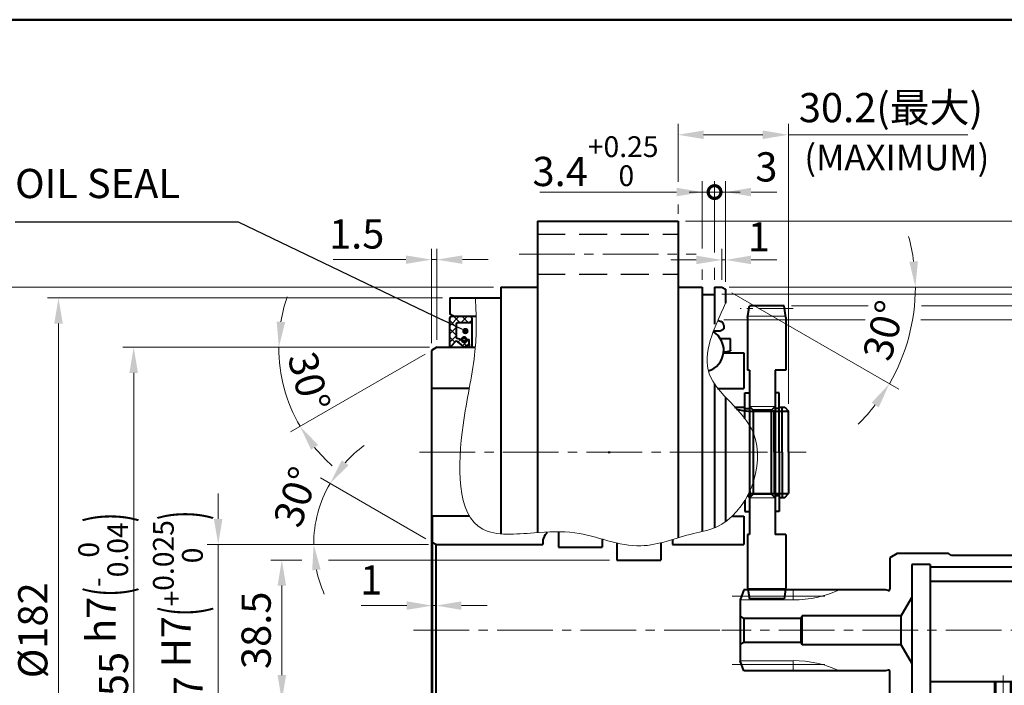
# Model space of a CAD drawing. Units: millimetres. Extents: x 55 to 835, y 59 to 613.
# Drawn here: x 428 to 698, y 430 to 613 of the extents above; entities that cross this region are included whole.
import ezdxf
from ezdxf.enums import TextEntityAlignment as Align

# ---------------------------------------------------------------- set-up
doc = ezdxf.new("R2010")
doc.units = ezdxf.units.MM
doc.header["$LTSCALE"] = 2
for name, pattern in [('CENTER2', [28.575, 19.05, -3.175, 3.175, -3.175]), ('DASHED2', [9.525, 6.35, -3.175]), ('PHANTOM2', [31.75, 15.875, -3.175, 3.175, -3.175, 3.175, -3.175])]:
    doc.linetypes.add(name, pattern=pattern)
doc.layers.get('0').update_dxf_attribs({"lineweight": 40})
for name, color, linetype, lineweight in [('AM_0', 7, 'Continuous', 40), ('AM_11', 211, 'PHANTOM2', 20), ('AM_2', 61, 'Continuous', 20), ('AM_3', 31, 'DASHED2', 30), ('AM_4', 70, 'Continuous', 25), ('AM_5', 3, 'Continuous', 25), ('AM_6', 51, 'Continuous', 30), ('AM_7', 4, 'CENTER2', 20), ('AM_8', 1, 'Continuous', 25), ('表題欄-L', 7, 'Continuous', 40), ('表題欄_L', 1, 'Continuous', 50)]:
    doc.layers.add(name, color=color, linetype=linetype, lineweight=lineweight)
doc.styles.add('shi_dim_txt_sty', font='ISOCP.SHX', dxfattribs={"width": 0.9, "bigfont": 'EXTFONT.SHX'})
doc.styles.add('shi_txt_sty', font='ISOCP.SHX', dxfattribs={"bigfont": 'EXTFONT.SHX'})
doc.styles.get("Standard").update_dxf_attribs({"font": 'ISOCP.SHX', "bigfont": 'EXTFONT.SHX'})
doc.styles.add('図番1', font='isoct.shx', dxfattribs={"width": 0.9, "bigfont": 'extfont.shx'})
doc.dimstyles.new('shi_dim_sty$0', dxfattribs={"dimtxt": 4, "dimasz": 3.5, "dimexe": 1.5, "dimexo": 1, "dimgap": 1, "dimtad": 1, "dimdsep": 46, "dimtxsty": 'shi_dim_txt_sty', "dimcen": 0, "dimclrd": 3, "dimclre": 3, "dimclrt": 51, "dimadec": 1, "dimazin": 2, "dimtp": 0.1, "dimtm": 0.1, "dimtfac": 0.71, "dimtmove": 0, "dimatfit": 3, "dimfxl": 1, "dimlwd": 18, "dimlwe": 18, "dimarcsym": 0})
doc.dimstyles.new('shi_dim_sty$2', dxfattribs={"dimtxt": 4, "dimasz": 3.5, "dimexe": 1.5, "dimexo": 1, "dimgap": 1, "dimtad": 1, "dimdsep": 46, "dimtxsty": 'shi_dim_txt_sty', "dimcen": 0, "dimclrd": 3, "dimclre": 3, "dimclrt": 51, "dimadec": 1, "dimazin": 2, "dimtp": 0.1, "dimtm": 0.1, "dimtfac": 0.71, "dimtmove": 0, "dimatfit": 0, "dimfxl": 1, "dimlwd": 18, "dimlwe": 18, "dimarcsym": 0})

# ---------------------------------------------------------------- blocks, each defined once
blk = doc.blocks.new('A3HG_2018_01')
at = {"layer": '表題欄_L'}
blk.add_line((390, 277), (0, 277), dxfattribs=at)
blk = doc.blocks.new('A3HO_SDT2021')
at = {"layer": '表題欄-L'}
blk.add_line((0, 277), (390, 277), dxfattribs=at)
at = {"layer": 'AM_0', "color": 6, "lineweight": 30, "width": 1.1}
blk.add_attdef('DWG.NO1', text='', height=6, rotation=180, dxfattribs=at).set_placement((20, 272), align=Align.MIDDLE)
at = {"layer": 'AM_0', "color": 6, "lineweight": 30}
for tag, height, p in [('HIS5{18}', 2.5, (112.72, 27)), ('TITLE1', 4, (296.27, 27.02)), ('HIS4{18}', 2.5, (112.72, 21)), ('HIS3{18}', 2.5, (112.72, 15)), ('HIS2{18}', 2.5, (112.72, 9)), ('HIS1{18}', 2.5, (112.72, 2.54))]:
    blk.add_attdef(tag, text='', height=height, dxfattribs=at).set_placement(p, align=Align.MIDDLE_LEFT)
at = {"layer": 'AM_0', "color": 6, "lineweight": 30, "width": 0.55}
for tag, p in [('HIS5.DATE{3.5}', (162.03, 27)), ('HIS4.DATE{3.5}', (162.03, 21)), ('HIS4.DATE', (162.03, 21)), ('HIS3.DATE{3.5}', (162.03, 15)), ('HIS2.DATE{3.5}', (162.03, 9)), ('HIS1.DATE{3.5}', (162.03, 3))]:
    blk.add_attdef(tag, text='', height=3, dxfattribs=at).set_placement(p, align=Align.MIDDLE_LEFT)
at = {"layer": 'AM_0', "color": 6, "lineweight": 30}
for tag, height, p in [('HIS5.TAN{3.5}', 3, (180, 27)), ('SCALE{7.5}', 3, (238, 27)), ('DATE{7.5}', 3, (280, 27)), ('HIS4.TAN{3.5}', 3, (180, 21)), ('TITLE3', 5, (341.98, 15.49)), ('HIS3.TAN{3.5}', 3, (180, 15)), ('HIS2.TAN{3.5}', 3, (180, 9)), ('HIS1.TAN{3.5}', 3, (180, 3))]:
    blk.add_attdef(tag, text='', height=height, dxfattribs=at).set_placement(p, align=Align.MIDDLE)
at = {"layer": 'AM_0', "color": 6, "lineweight": 30, "width": 0.8}
for tag, p in [('SAKUSEI{4}', (219.5, 16.5)), ('TANTOU{4}', (240.5, 16.5)), ('SINSA{4}', (261.5, 16.5)), ('SYOUNIN{4}', (282.5, 16.5))]:
    blk.add_attdef(tag, text='', height=4.5, dxfattribs=at).set_placement(p, align=Align.MIDDLE)
at = {"layer": 'AM_0', "color": 6, "lineweight": 30, "style": '図番1', "width": 1.05}
blk.add_attdef('DWG.NO1{7.3}', text='', height=7, dxfattribs=at).set_placement((372.25, 2.34), align=Align.RIGHT)
blk = doc.blocks.new('_DotSmall')
at = {"color": 0, "linetype": 'ByBlock', "const_width": 0.5}
blk.add_lwpolyline([(-0.0625, 0, 1), (0.0625, 0, 1)], format="xyb", close=True, dxfattribs=at)
blk = doc.blocks.new('*D33')
at = {"layer": 'AM_5', "color": 3, "lineweight": 18}
for p, q in [((618.38, 549.14), (618.38, 568.49)), ((621.38, 540.91), (621.38, 568.49)), ((618.38, 565.49), (611.38, 565.49)), ((618.38, 565.49), (621.38, 565.49)), ((628.38, 565.49), (635.38, 565.49)), ((618.38, 541.49), (618.38, 544.71))]:
    blk.add_line(p, q, dxfattribs=at)
at = {"layer": 'AM_5', "color": 3}
blk.add_solid([(628.38, 566.65), (628.38, 564.32), (621.38, 565.49)], dxfattribs=at)
at = {"layer": 'Defpoints', "color": 0}
for p in [(621.38, 565.49), (618.38, 539.49), (621.38, 538.91)]:
    blk.add_point(p, dxfattribs=at)
at = {"layer": 'AM_5', "color": 3, "lineweight": 18, "xscale": 7, "yscale": 7, "zscale": 7}
blk.add_blockref('_DotSmall', (618.38, 565.49), dxfattribs=at)
at = {"layer": 'AM_5', "color": 51, "insert": (632.56, 571.35), "char_height": 8, "attachment_point": 5, "style": 'shi_dim_txt_sty'}
blk.add_mtext('3', dxfattribs=at)
blk = doc.blocks.new('*D34')
at = {"layer": 'AM_5', "color": 3, "lineweight": 18}
for p, q in [((614.98, 550.05), (614.98, 568.49)), ((618.38, 548.95), (618.38, 568.49)), ((607.98, 565.49), (570.58, 565.49)), ((618.38, 565.49), (614.98, 565.49)), ((618.38, 565.49), (625.38, 565.49)), ((618.38, 541.49), (618.38, 544.6)), ((614.98, 541.49), (614.98, 544.27))]:
    blk.add_line(p, q, dxfattribs=at)
at = {"layer": 'AM_5', "color": 3}
blk.add_solid([(607.98, 566.65), (607.98, 564.32), (614.98, 565.49)], dxfattribs=at)
at = {"layer": 'Defpoints', "color": 0}
for p in [(614.98, 565.49), (614.98, 539.49), (618.38, 539.49)]:
    blk.add_point(p, dxfattribs=at)
at = {"layer": 'AM_5', "color": 3, "lineweight": 18, "xscale": 7, "yscale": 7, "zscale": 7, "rotation": 180}
blk.add_blockref('_DotSmall', (618.38, 565.49), dxfattribs=at)
at = {"layer": 'AM_5', "color": 51, "insert": (585.78, 573.95), "char_height": 8, "attachment_point": 5, "style": 'shi_dim_txt_sty'}
blk.add_mtext('3.4{}{\\H0.71x;\\C51;\\S+0.25^  0;}', dxfattribs=at)
blk = doc.blocks.new('*D35')
at = {"layer": 'AM_5', "color": 3, "lineweight": 18}
for p, q in [((608.38, 568.28), (608.38, 584.18)), ((638.58, 507.54), (638.58, 584.18)), ((615.38, 581.18), (631.58, 581.18)), ((638.58, 581.18), (687.74, 581.18)), ((608.38, 559.49), (608.38, 562.05))]:
    blk.add_line(p, q, dxfattribs=at)
at = {"layer": 'AM_5', "color": 3}
for points in [[(615.38, 582.35), (615.38, 580.01), (608.38, 581.18)], [(631.58, 582.35), (631.58, 580.01), (638.58, 581.18)]]:
    blk.add_solid(points, dxfattribs=at)
at = {"layer": 'Defpoints', "color": 0}
for p in [(608.38, 581.18), (608.38, 557.49), (638.58, 505.54)]:
    blk.add_point(p, dxfattribs=at)
at = {"layer": 'AM_5', "color": 51, "insert": (666.66, 587.58), "char_height": 8, "attachment_point": 5, "style": 'shi_dim_txt_sty'}
blk.add_mtext('30.2(最大)', dxfattribs=at)
blk = doc.blocks.new('*D14')
at = {"layer": 'AM_5', "color": 3, "lineweight": 18}
for p, q in [((482.47, 475.99), (482.47, 482.99)), ((540.08, 468.99), (479.47, 468.99)), ((482.47, 468.99), (482.47, 461.99)), ((482.47, 428.99), (482.47, 461.99)), ((482.47, 421.99), (482.47, 428.99)), ((540.08, 421.99), (479.47, 421.99)), ((482.47, 414.99), (482.47, 407.99))]:
    blk.add_line(p, q, dxfattribs=at)
at = {"layer": 'AM_5', "color": 3}
for points in [[(481.31, 475.99), (483.64, 475.99), (482.47, 468.99)], [(481.31, 414.99), (483.64, 414.99), (482.47, 421.99)]]:
    blk.add_solid(points, dxfattribs=at)
at = {"layer": 'Defpoints', "color": 0}
for p in [(482.47, 468.99), (542.08, 468.99), (542.08, 421.99)]:
    blk.add_point(p, dxfattribs=at)
at = {"layer": 'AM_5', "color": 51, "insert": (471.44, 445.51), "char_height": 8, "attachment_point": 5, "rotation": 90, "style": 'shi_dim_txt_sty'}
blk.add_mtext('%%C47{}{\\C51; H7\\C51;{\\H1.42x;\\W0.5;(}{\\A2;\\H0.71x;+\\S0.025^ 0;}{\\H1.42x;\\W0.5;)}}', dxfattribs=at)
blk = doc.blocks.new('*D36')
at = {"layer": 'AM_5', "color": 3, "lineweight": 18}
for p, q in [((540.36, 522.99), (456.34, 522.99)), ((459.34, 515.99), (459.34, 374.99)), ((539.88, 367.99), (456.34, 367.99))]:
    blk.add_line(p, q, dxfattribs=at)
at = {"layer": 'AM_5', "color": 3}
for points in [[(458.17, 515.99), (460.5, 515.99), (459.34, 522.99)], [(458.17, 374.99), (460.5, 374.99), (459.34, 367.99)]]:
    blk.add_solid(points, dxfattribs=at)
at = {"layer": 'Defpoints', "color": 0}
for p in [(542.36, 522.99), (459.34, 367.99), (541.88, 367.99)]:
    blk.add_point(p, dxfattribs=at)
at = {"layer": 'AM_5', "color": 51, "insert": (450.99, 445.49), "char_height": 8, "attachment_point": 5, "rotation": 90, "style": 'shi_dim_txt_sty'}
blk.add_mtext('%%C155{}{\\C51; h7\\C51;{\\H1.42x;\\W0.5;(}{\\A0;\\H0.71x;-\\S0^ 0.04;}{\\H1.42x;\\W0.5;)}}', dxfattribs=at)
blk = doc.blocks.new('*D37')
at = {"layer": 'AM_5', "color": 3, "lineweight": 18}
for p, q in [((543.88, 536.49), (435.75, 536.49)), ((438.75, 529.49), (438.75, 361.49)), ((543.88, 354.49), (435.75, 354.49))]:
    blk.add_line(p, q, dxfattribs=at)
at = {"layer": 'AM_5', "color": 3}
for points in [[(437.59, 529.49), (439.92, 529.49), (438.75, 536.49)], [(437.59, 361.49), (439.92, 361.49), (438.75, 354.49)]]:
    blk.add_solid(points, dxfattribs=at)
at = {"layer": 'Defpoints', "color": 0}
for p in [(545.88, 536.49), (438.75, 354.49), (545.88, 354.49)]:
    blk.add_point(p, dxfattribs=at)
at = {"layer": 'AM_5', "color": 51, "insert": (432.75, 445.49), "char_height": 8, "attachment_point": 5, "rotation": 90, "style": 'shi_dim_txt_sty'}
blk.add_mtext('%%C182', dxfattribs=at)
blk = doc.blocks.new('*D38')
at = {"layer": 'AM_5', "color": 3, "lineweight": 18}
for p, q in [((557.88, 539.49), (418.23, 539.49)), ((421.23, 532.49), (421.23, 358.49)), ((557.88, 351.49), (418.23, 351.49))]:
    blk.add_line(p, q, dxfattribs=at)
at = {"layer": 'AM_5', "color": 3}
for points in [[(420.07, 532.49), (422.4, 532.49), (421.23, 539.49)], [(420.07, 358.49), (422.4, 358.49), (421.23, 351.49)]]:
    blk.add_solid(points, dxfattribs=at)
at = {"layer": 'Defpoints', "color": 0}
for p in [(559.88, 539.49), (421.23, 351.49), (559.88, 351.49)]:
    blk.add_point(p, dxfattribs=at)
at = {"layer": 'AM_5', "color": 51, "insert": (412.76, 445.49), "char_height": 8, "attachment_point": 5, "rotation": 90, "style": 'shi_dim_txt_sty'}
blk.add_mtext('%%C188{}{\\C51; h7\\C51;{\\H1.42x;\\W0.5;(}{\\A0;\\H0.71x;-\\S0^ 0.046;}{\\H1.42x;\\W0.5;)}}', dxfattribs=at)
blk = doc.blocks.new('*D39')
at = {"layer": 'AM_5', "color": 3, "lineweight": 18}
for p, q in [((610.38, 557.49), (825.2, 557.49)), ((822.2, 550.49), (822.2, 340.49)), ((610.38, 333.49), (825.2, 333.49))]:
    blk.add_line(p, q, dxfattribs=at)
at = {"layer": 'AM_5', "color": 3}
for points in [[(821.04, 550.49), (823.37, 550.49), (822.2, 557.49)], [(821.04, 340.49), (823.37, 340.49), (822.2, 333.49)]]:
    blk.add_solid(points, dxfattribs=at)
at = {"layer": 'Defpoints', "color": 0}
for p in [(608.38, 557.49), (608.38, 333.49), (822.2, 333.49)]:
    blk.add_point(p, dxfattribs=at)
at = {"layer": 'AM_5', "color": 51, "insert": (816.2, 445.49), "char_height": 8, "attachment_point": 5, "rotation": 90, "style": 'shi_dim_txt_sty'}
blk.add_mtext('%%C224', dxfattribs=at)
blk = doc.blocks.new('*D40')
at = {"layer": 'AM_5', "color": 3, "lineweight": 18}
for p, q in [((620.38, 537.49), (793.59, 537.49)), ((790.59, 530.49), (790.59, 360.49)), ((620.38, 353.49), (793.59, 353.49))]:
    blk.add_line(p, q, dxfattribs=at)
at = {"layer": 'AM_5', "color": 3}
for points in [[(789.42, 530.49), (791.75, 530.49), (790.59, 537.49)], [(789.42, 360.49), (791.75, 360.49), (790.59, 353.49)]]:
    blk.add_solid(points, dxfattribs=at)
at = {"layer": 'Defpoints', "color": 0}
for p in [(618.38, 537.49), (618.38, 353.49), (790.59, 353.49)]:
    blk.add_point(p, dxfattribs=at)
at = {"layer": 'AM_5', "color": 51, "insert": (782.38, 445.49), "char_height": 8, "attachment_point": 5, "rotation": 90, "style": 'shi_dim_txt_sty'}
blk.add_mtext('184{}{\\H0.71x;\\C51;\\S 0^ -0.1;}', dxfattribs=at)
blk = doc.blocks.new('*D41')
at = {"layer": 'AM_5', "color": 3, "lineweight": 18}
for p, q in [((622.38, 539.49), (811.02, 539.49)), ((808.02, 532.49), (808.02, 358.49)), ((622.38, 351.49), (811.02, 351.49))]:
    blk.add_line(p, q, dxfattribs=at)
at = {"layer": 'AM_5', "color": 3}
for points in [[(806.85, 532.49), (809.18, 532.49), (808.02, 539.49)], [(806.85, 358.49), (809.18, 358.49), (808.02, 351.49)]]:
    blk.add_solid(points, dxfattribs=at)
at = {"layer": 'Defpoints', "color": 0}
for p in [(620.38, 539.49), (620.38, 351.49), (808.02, 351.49)]:
    blk.add_point(p, dxfattribs=at)
at = {"layer": 'AM_5', "color": 51, "insert": (799.54, 445.49), "char_height": 8, "attachment_point": 5, "rotation": 90, "style": 'shi_dim_txt_sty'}
blk.add_mtext('%%C188{}{\\C51; h7\\C51;{\\H1.42x;\\W0.5;(}{\\A0;\\H0.71x;-\\S0^ 0.046;}{\\H1.42x;\\W0.5;)}}', dxfattribs=at)
blk = doc.blocks.new('AP8772G_外輪_UA45_DAN')
at = {"layer": 'AM_0'}
for p, q in [((13.38, 84.89), (14.21, 84.59)), ((12.21, 82), (14, 82)), ((14, 82), (15, 82.58)), ((15, 83.46), (15, 82.58)), ((12.06, -82), (14, -82)), ((14, -82), (15, -82.58)), ((15, -83.46), (15, -82.58)), ((8.66, -85), (13.08, -85)), ((13.08, -85), (14.21, -84.59))]:
    blk.add_line(p, q, dxfattribs=at)
for centre, radius, start, end in [((13.8, 83.46), 1.2, 0, 70), ((9.19, -76.47), 6.23, 260.0529, 297.4018), ((13.8, -83.46), 1.2, 290, 0)]:
    blk.add_arc(centre, radius, start, end, dxfattribs=at)
blk = doc.blocks.new('CJ606LG_ﾘﾃｰﾅ_UA45_DAN')
at = {"layer": 'AM_0'}
for p, q in [((14.29, 79.85), (11.55, 79.85)), ((14.29, 76.5), (14.29, 79.85)), ((12.43, 76.17), (14.29, 76.5)), ((13.11, 76.29), (12.77, 76)), ((14.29, 76.7), (14.29, 76.5)), ((12.43, -76.17), (14.29, -76.5)), ((12.45, -76.7), (14.29, -76.7)), ((13.11, -76.29), (12.77, -76)), ((14.29, -76.5), (14.29, -79.85)), ((14.29, -76.7), (14.29, -76.5)), ((14.29, -79.85), (11.55, -79.85))]:
    blk.add_line(p, q, dxfattribs=at)
for centre, start, end in [((6.5, 76.7), 287.116, 58.7807), ((6.5, -76.7), 261.0475, 68.0046)]:
    blk.add_arc(centre, 5.95, start, end, dxfattribs=at)
at = {"layer": 'AM_11'}
for centre, start, end in [((7.29, 76.7), 354.532, 36.4656), ((7.29, -76.7), 323.5344, 5.468)]:
    blk.add_arc(centre, 5.3, start, end, dxfattribs=at)
blk = doc.blocks.new('*D74')
at = {"layer": 'AM_5', "color": 3, "lineweight": 18}
for p, q in [((505.33, 464.74), (496.9, 464.74)), ((589.63, 464.74), (512.68, 464.74)), ((499.9, 457.74), (499.9, 433.24)), ((573.63, 426.24), (496.9, 426.24))]:
    blk.add_line(p, q, dxfattribs=at)
at = {"layer": 'AM_5', "color": 3}
for points in [[(498.73, 457.74), (501.07, 457.74), (499.9, 464.74)], [(498.73, 433.24), (501.07, 433.24), (499.9, 426.24)]]:
    blk.add_solid(points, dxfattribs=at)
at = {"layer": 'Defpoints', "color": 0}
for p in [(591.63, 464.74), (499.9, 426.24), (575.63, 426.24)]:
    blk.add_point(p, dxfattribs=at)
at = {"layer": 'AM_5', "color": 51, "insert": (493.9, 445.49), "char_height": 8, "attachment_point": 5, "rotation": 90, "style": 'shi_dim_txt_sty'}
blk.add_mtext('38.5', dxfattribs=at)
blk = doc.blocks.new('*D75')
at = {"layer": 'AM_5', "color": 3, "lineweight": 18}
for p, q in [((540.36, 522.99), (496.08, 522.99)), ((539.15, 521.13), (502.28, 499.85))]:
    blk.add_line(p, q, dxfattribs=at)
for start, end in [(161.4443, 170.7221), (180, 210), (219.2779, 228.5557)]:
    blk.add_arc((542.36, 522.99), 43.28, start, end, dxfattribs=at)
at = {"layer": 'AM_5', "color": 3}
for points in [[(500.81, 529.87), (498.48, 530.06), (499.08, 522.99)], [(507.9, 494.93), (509.82, 496.25), (504.88, 501.35)]]:
    blk.add_solid(points, dxfattribs=at)
at = {"layer": 'Defpoints', "color": 0}
for p in [(540.88, 522.13), (542.36, 522.99), (542.36, 522.99), (554.37, 522.99), (499.74, 515.47)]:
    blk.add_point(p, dxfattribs=at)
at = {"layer": 'AM_5', "color": 51, "insert": (506.35, 513.32), "char_height": 8, "attachment_point": 5, "rotation": 285.0275, "style": 'shi_dim_txt_sty'}
blk.add_mtext('30°', dxfattribs=at)
blk = doc.blocks.new('*D25')
at = {"layer": 'AM_5', "color": 3, "lineweight": 18}
for p, q in [((540.86, 524.12), (540.86, 549.99)), ((542.36, 524.99), (542.36, 549.99)), ((533.86, 546.99), (513.92, 546.99)), ((542.36, 546.99), (540.86, 546.99)), ((549.36, 546.99), (556.36, 546.99))]:
    blk.add_line(p, q, dxfattribs=at)
at = {"layer": 'AM_5', "color": 3}
for points in [[(533.86, 548.15), (533.86, 545.82), (540.86, 546.99)], [(549.36, 548.15), (549.36, 545.82), (542.36, 546.99)]]:
    blk.add_solid(points, dxfattribs=at)
at = {"layer": 'Defpoints', "color": 0}
for p in [(540.86, 546.99), (540.86, 522.12), (542.36, 522.99)]:
    blk.add_point(p, dxfattribs=at)
at = {"layer": 'AM_5', "color": 51, "insert": (520.39, 552.99), "char_height": 8, "attachment_point": 5, "style": 'shi_dim_txt_sty'}
blk.add_mtext('1.5', dxfattribs=at)
blk = doc.blocks.new('*D17')
at = {"layer": 'AM_5', "color": 3, "lineweight": 18}
for p, q in [((620.38, 541.49), (620.38, 549.92)), ((621.38, 540.91), (621.38, 549.92)), ((613.38, 546.92), (606.38, 546.92)), ((620.38, 546.92), (621.38, 546.92)), ((628.38, 546.92), (635.38, 546.92))]:
    blk.add_line(p, q, dxfattribs=at)
at = {"layer": 'AM_5', "color": 3}
for points in [[(613.38, 548.08), (613.38, 545.75), (620.38, 546.92)], [(628.38, 548.08), (628.38, 545.75), (621.38, 546.92)]]:
    blk.add_solid(points, dxfattribs=at)
at = {"layer": 'Defpoints', "color": 0}
for p in [(621.38, 546.92), (620.38, 539.49), (621.38, 538.91)]:
    blk.add_point(p, dxfattribs=at)
at = {"layer": 'AM_5', "color": 51, "insert": (630.48, 552.19), "char_height": 8, "attachment_point": 5, "style": 'shi_dim_txt_sty'}
blk.add_mtext('1', dxfattribs=at)
blk = doc.blocks.new('*D18')
at = {"layer": 'AM_5', "color": 3, "lineweight": 18}
for p, q in [((639.43, 534.34), (660.39, 534.34)), ((675.06, 534.34), (746.14, 534.34)), ((743.14, 527.34), (743.14, 371.12))]:
    blk.add_line(p, q, dxfattribs=at)
at = {"layer": 'AM_5', "color": 3}
blk.add_solid([(741.97, 527.34), (744.3, 527.34), (743.14, 534.34)], dxfattribs=at)
at = {"layer": 'Defpoints', "color": 0}
for p in [(637.43, 534.34), (743.14, 534.34), (634.39, 356.54)]:
    blk.add_point(p, dxfattribs=at)
at = {"layer": 'AM_5', "color": 51, "insert": (736.74, 428.02), "char_height": 8, "attachment_point": 5, "rotation": 90, "style": 'shi_dim_txt_sty'}
blk.add_mtext(' %%C177.8 (偏心軸歯車外接円)', dxfattribs=at)
blk = doc.blocks.new('_None')
blk = doc.blocks.new('*D19')
at = {"layer": 'AM_5', "color": 3, "lineweight": 18}
for p, q in [((620.9, 530.49), (659.6, 530.49)), ((674.88, 530.49), (739.59, 530.49)), ((746.4, 530.49), (774.32, 530.49)), ((771.32, 367.49), (771.32, 523.49)), ((620.96, 360.49), (774.32, 360.49))]:
    blk.add_line(p, q, dxfattribs=at)
at = {"layer": 'AM_5', "color": 3}
for points in [[(770.15, 523.49), (772.49, 523.49), (771.32, 530.49)], [(770.15, 367.49), (772.49, 367.49), (771.32, 360.49)]]:
    blk.add_solid(points, dxfattribs=at)
at = {"layer": 'Defpoints', "color": 0}
for p in [(618.9, 530.49), (771.32, 530.49), (618.96, 360.49)]:
    blk.add_point(p, dxfattribs=at)
at = {"layer": 'AM_5', "color": 51, "insert": (765.32, 445.49), "char_height": 8, "attachment_point": 5, "rotation": 90, "style": 'shi_dim_txt_sty'}
blk.add_mtext('%%C170', dxfattribs=at)
blk = doc.blocks.new('*D20')
at = {"layer": 'AM_5', "color": 3, "lineweight": 18}
for p, q in [((541.08, 462.74), (541.08, 449.25)), ((542.08, 462.74), (542.08, 449.25)), ((534.08, 452.25), (521.64, 452.25)), ((542.08, 452.25), (541.08, 452.25)), ((549.08, 452.25), (556.08, 452.25))]:
    blk.add_line(p, q, dxfattribs=at)
at = {"layer": 'AM_5', "color": 3}
for points in [[(534.08, 453.42), (534.08, 451.09), (541.08, 452.25)], [(549.08, 453.42), (549.08, 451.09), (542.08, 452.25)]]:
    blk.add_solid(points, dxfattribs=at)
at = {"layer": 'Defpoints', "color": 0}
for p in [(541.08, 464.74), (542.08, 464.74), (541.08, 452.25)]:
    blk.add_point(p, dxfattribs=at)
at = {"layer": 'AM_5', "color": 51, "insert": (524.36, 458.25), "char_height": 8, "attachment_point": 5, "style": 'shi_dim_txt_sty'}
blk.add_mtext('1', dxfattribs=at)
blk = doc.blocks.new('*D60')
at = {"layer": 'AM_5', "color": 3, "lineweight": 18}
for p, q in [((539.35, 470.56), (510.51, 487.21)), ((540.08, 468.99), (505.62, 468.99))]:
    blk.add_line(p, q, dxfattribs=at)
for start, end in [(125.9808, 137.9904), (150, 180), (192.0096, 204.0192)]:
    blk.add_arc((542.08, 468.99), 33.46, start, end, dxfattribs=at)
at = {"layer": 'AM_5', "color": 3}
for points in [[(518.17, 490.69), (516.28, 492.06), (513.11, 485.71)], [(508.2, 461.9), (510.52, 462.15), (508.62, 468.99)]]:
    blk.add_solid(points, dxfattribs=at)
at = {"layer": 'Defpoints', "color": 0}
for p in [(509.13, 474.8), (541.08, 469.56), (542.08, 468.99), (542.08, 468.99), (571.38, 468.99)]:
    blk.add_point(p, dxfattribs=at)
at = {"layer": 'AM_5', "color": 51, "insert": (504.73, 481.69), "char_height": 8, "attachment_point": 5, "rotation": 71.2117, "style": 'shi_dim_txt_sty'}
blk.add_mtext('30°', dxfattribs=at)
blk = doc.blocks.new('*D61')
at = {"layer": 'AM_5', "color": 3, "lineweight": 18}
for p, q in [((622.38, 539.49), (676.35, 539.49)), ((623.11, 537.91), (668.86, 511.5))]:
    blk.add_line(p, q, dxfattribs=at)
for start, end in [(7.5768, 15.1536), (330, 0), (314.8464, 322.4232)]:
    blk.add_arc((620.38, 539.49), 52.97, start, end, dxfattribs=at)
at = {"layer": 'AM_5', "color": 3}
for points in [[(674.06, 546.55), (671.73, 546.39), (673.35, 539.49)], [(661.39, 507.83), (663.33, 506.53), (666.26, 513)]]:
    blk.add_solid(points, dxfattribs=at)
at = {"layer": 'Defpoints', "color": 0}
for p in [(618.38, 539.49), (620.38, 539.49), (620.38, 539.49), (621.38, 538.91), (670.16, 521.37)]:
    blk.add_point(p, dxfattribs=at)
at = {"layer": 'AM_5', "color": 51, "insert": (665.75, 527.33), "char_height": 8, "attachment_point": 5, "rotation": 75, "style": 'shi_dim_txt_sty'}
blk.add_mtext('30°', dxfattribs=at)
blk = doc.blocks.new('*S97')
at = {"layer": 'AM_5'}
h = blk.add_hatch(color=3, dxfattribs=at)
edge = h.paths.add_edge_path(flags=0)
edge.add_arc((550.15, 527.44), 0.875, 0, 360)
at = {"layer": 'AM_5', "color": 3}
for p, q in [((426.86, 557.34), (451.07, 557.34)), ((451.07, 557.34), (487.98, 557.34)), ((487.98, 557.34), (543.84, 530.47))]:
    blk.add_line(p, q, dxfattribs=at)
at = {"layer": 'AM_5', "color": 3, "linetype": 'Continuous'}
blk.add_line((549.36, 527.82), (543.84, 530.47), dxfattribs=at)
at = {"layer": 'AM_5', "color": 51, "insert": (426.86, 561.34), "char_height": 8, "attachment_point": 7, "style": 'shi_txt_sty'}
blk.add_mtext('OIL SEAL', dxfattribs=at)
blk = doc.blocks.new('TCY1551726_OS')
at = {"layer": 'AM_8'}
h = blk.add_hatch(dxfattribs=at)
h.set_pattern_fill('ANSI37', color=256, scale=0.5, style=0)
h.set_pattern_definition([(135, (498.3036, -396.5), (1.122532, 1.122532), []), (45, (498.3036, -396.5), (1.122532, -1.122532), [])])
h.paths.add_polyline_path([(0, 77.59, 0.681724), (0.15, 77.53), (1.75, 79.25), (3.9, 77.5), (5.3, 78.38), (5.3, 79.6), (4.6, 79.6, -1), (3.2, 79.6), (1.75, 80.09), (1.75, 83.85, -0.414214), (2.15, 84.25), (6, 84.25), (6, 85.6, 0.414214), (5.6, 86), (0.4, 86, 0.414214), (0, 85.6)])
h = blk.add_hatch(dxfattribs=at)
h.set_pattern_fill('ANSI37', color=256, scale=0.5, style=0)
h.set_pattern_definition([(225, (498.3036, 396.5), (1.122532, -1.122532), []), (315, (498.3036, 396.5), (1.122532, 1.122532), [])])
h.paths.add_polyline_path([(0, -85.6, 0.414214), (0.4, -86), (5.6, -86, 0.414214), (6, -85.6), (6, -84.25), (2.15, -84.25, -0.414214), (1.75, -83.85), (1.75, -80.09), (3.2, -79.6, -1), (4.6, -79.6), (5.3, -79.6), (5.3, -78.38), (3.9, -77.5), (1.75, -79.25), (0.15, -77.53, 0.681724), (0, -77.59)])
at = {"layer": 'AM_0'}
for p, q in [((0, 77.59), (0, 85.6)), ((0.4, 86), (5.6, 86)), ((1.75, 83.85), (1.75, 80.09)), ((2.15, 84.25), (6, 84.25)), ((6, 85.6), (6, 84.25)), ((6, 84.25), (6, 77.5)), ((1.75, 79.25), (0.15, 77.53)), ((1.75, 80.09), (3.2, 79.6)), ((1.75, 79.25), (3.9, 77.5)), ((3.9, 77.5), (5.3, 78.38)), ((4.6, 79.6), (5.3, 79.6)), ((5.3, 78.38), (5.3, 79.6)), ((5.3, 78.38), (5.3, 77.5)), ((0, -77.59), (0, -85.6)), ((1.75, -79.25), (0.15, -77.53)), ((1.75, -79.25), (3.9, -77.5)), ((3.9, -77.5), (5.3, -78.38)), ((5.3, -78.38), (5.3, -77.5)), ((6, -84.25), (6, -77.5)), ((1.75, -80.09), (3.2, -79.6)), ((1.75, -83.85), (1.75, -80.09)), ((4.6, -79.6), (5.3, -79.6)), ((5.3, -78.38), (5.3, -79.6)), ((0.4, -86), (5.6, -86)), ((2.15, -84.25), (6, -84.25)), ((6, -85.6), (6, -84.25))]:
    blk.add_line(p, q, dxfattribs=at)
for centre in [(3.9, 79.6), (3.9, -79.6)]:
    blk.add_circle(centre, 0.455, dxfattribs=at)
for centre, radius, start, end in [((0.4, 85.6), 0.4, 90, 180), ((2.15, 83.85), 0.4, 90, 180), ((5.6, 85.6), 0.4, 0, 90), ((3.9, 79.6), 0.7, 0, 180), ((3.9, 79.6), 0.7, 180, 0), ((0.09, 77.59), 0.0875, 180, 317.1328), ((0.09, -77.59), 0.0875, 42.8672, 180), ((3.9, -79.6), 0.7, 0, 180), ((3.9, -79.6), 0.7, 180, 0), ((0.4, -85.6), 0.4, 180, 270), ((2.15, -83.85), 0.4, 180, 270), ((5.6, -85.6), 0.4, 270, 0)]:
    blk.add_arc(centre, radius, start, end, dxfattribs=at)
blk = doc.blocks.new('*U125')
at = {"layer": 'AM_0'}
for p, q in [((87.08, -46.11), (87.08, -52.61)), ((91.21, -46.11), (91.21, -52.61))]:
    blk.add_line(p, q, dxfattribs=at)
at = {"layer": 'AM_4'}
for p, q in [((86.65, -46.11), (86.65, -52.61)), ((91.65, -46.11), (91.65, -52.61))]:
    blk.add_line(p, q, dxfattribs=at)
at = {"layer": 'AM_7'}
blk.add_line((89.15, -44.48), (89.15, -54.23), dxfattribs=at)
blk = doc.blocks.new('AQ2659G')
at = {"layer": 'AM_0'}
for p, q in [((60.15, -11.11), (58.15, -12.26)), ((58.15, -12.26), (58.15, -20.78)), ((74.15, -11.11), (60.15, -11.11)), ((75.01, -11.61), (74.15, -11.11)), ((109.15, -11.61), (75.01, -11.61)), ((109.15, -11.61), (109.15, -52.61)), ((64.15, -14.11), (64.15, -50.11)), ((69.15, -14.11), (64.15, -14.11)), ((69.15, -14.11), (69.15, -50.11)), ((109.15, -14.81), (69.15, -14.81)), ((69.15, -18.69), (107.65, -18.69)), ((107.65, -18.69), (108.65, -18.12)), ((107.65, -46.11), (107.65, -18.69)), ((108.65, -18.12), (109.15, -17.25)), ((108.65, -18.12), (108.65, -46.69)), ((18.15, -20.98), (17.15, -23.73)), ((56.95, -20.98), (18.15, -20.98)), ((57.64, -21.17), (56.95, -20.98)), ((17.15, -23.73), (17.15, -40.47)), ((61.26, -28.11), (64.15, -23.11)), ((17.15, -28.23), (18.15, -28.81)), ((18.15, -28.81), (18.15, -35.41)), ((18.15, -28.81), (33.74, -28.81)), ((34.15, -28.11), (33.74, -28.81)), ((33.74, -28.81), (33.74, -35.41)), ((61.26, -28.11), (34.15, -28.11)), ((34.15, -36.11), (34.15, -28.11)), ((61.26, -36.11), (61.26, -28.11)), ((18.15, -35.41), (17.15, -35.99)), ((33.74, -35.41), (18.15, -35.41)), ((33.74, -35.41), (34.15, -36.11)), ((61.26, -36.11), (34.15, -36.11)), ((64.15, -41.11), (61.26, -36.11)), ((18.15, -43.23), (17.15, -40.47)), ((57.64, -43.05), (56.95, -43.24)), ((56.95, -43.24), (18.15, -43.23)), ((58.15, -51.96), (58.15, -43.42)), ((69.15, -46.11), (107.65, -46.11)), ((107.65, -46.11), (108.65, -46.69)), ((108.65, -46.69), (109.15, -47.55)), ((69.15, -50.11), (64.15, -50.11)), ((60.15, -53.11), (58.15, -51.96)), ((74.15, -53.11), (60.15, -53.11)), ((75.01, -52.61), (74.15, -53.11)), ((109.15, -52.61), (75.01, -52.61))]:
    blk.add_line(p, q, dxfattribs=at)
for centre, start, end in [((57.75, -20.78), 255, 0.0007), ((57.75, -43.44), 0.0001, 105.0008)]:
    blk.add_arc(centre, 0.4, start, end, dxfattribs=at)
at = {"layer": 'AM_2'}
for p, q in [((31.65, -23.8), (31.65, -20.98)), ((31.66, -23.8), (17.15, -23.8)), ((31.65, -40.42), (17.15, -40.42)), ((31.65, -43.23), (31.65, -40.42))]:
    blk.add_line(p, q, dxfattribs=at)
for centre, start, end in [((31.66, 6.2), 270.0164, 295.0085), ((31.66, -70.4), 64.9915, 89.9836)]:
    blk.add_arc(centre, 30, start, end, dxfattribs=at)
at = {"layer": 'AM_7'}
for p, q in [((14.96, -22.73), (40.36, -22.73)), ((14.96, -41.48), (40.36, -41.48))]:
    blk.add_line(p, q, dxfattribs=at)
at = {"layer": 'AM_7', "ltscale": 0.4}
blk.add_line((111.57, -32.11), (12.15, -32.11), dxfattribs=at)
at = {"layer": 'AM_0'}
blk.add_blockref('*U125', (0, 0), dxfattribs=at)
blk = doc.blocks.new('CM556LG-遊星ｷﾞｱ')
at = {"layer": 'AM_0'}
for p, q in [((15.7, -12.65), (16.2, -9.49)), ((25.7, -9.49), (16.2, -9.49)), ((26.2, -12.65), (25.7, -9.49)), ((15.7, -12.65), (15.7, -27.09)), ((26.2, -12.65), (26.2, -27.09)), ((16.2, -27.09), (15.7, -27.09)), ((16.2, -27.09), (16.2, -72.09)), ((23.2, -27.09), (23.2, -72.09)), ((23.7, -27.09), (23.2, -27.09)), ((26.2, -27.09), (23.7, -27.09)), ((17.2, -38.09), (16.2, -37.09)), ((22.2, -38.09), (23.2, -37.09)), ((22.2, -38.09), (17.2, -38.09)), ((17.2, -38.09), (17.2, -61.09)), ((22.2, -61.09), (22.2, -38.09)), ((17.2, -61.09), (16.2, -62.09)), ((22.2, -61.09), (17.2, -61.09)), ((22.2, -61.09), (23.2, -62.09)), ((16.2, -72.09), (15.7, -72.09)), ((15.7, -72.09), (15.7, -86.53)), ((26.2, -72.09), (23.2, -72.09)), ((26.2, -72.09), (26.2, -86.53)), ((15.7, -86.53), (16.2, -89.69)), ((26.2, -86.53), (25.7, -89.69)), ((25.7, -89.69), (16.2, -89.69))]:
    blk.add_line(p, q, dxfattribs=at)
at = {"layer": 'AM_2'}
for p, q in [((26.14, -12.28), (15.76, -12.28)), ((23.2, -37.09), (16.2, -37.09)), ((23.2, -62.09), (16.2, -62.09)), ((26.14, -86.9), (15.76, -86.9))]:
    blk.add_line(p, q, dxfattribs=at)
at = {"layer": 'AM_7', "ltscale": 0.25}
for p, q in [((28.2, -10.22), (13.7, -10.22)), ((28.2, -88.97), (13.7, -88.97))]:
    blk.add_line(p, q, dxfattribs=at)
at = {"layer": 'AM_7', "ltscale": 0.3}
blk.add_line((9.7, -49.59), (31.7, -49.59), dxfattribs=at)

msp = doc.modelspace()

# ---------------------------------------------------------------- linework, layer by layer
at = {"layer": 'AM_0'}
for p, q in [((569.882, 557.486), (608.382, 557.486)), ((569.882, 557.486), (569.882, 472.258)), ((608.382, 557.486), (608.382, 470.792)), ((559.882, 539.486), (569.882, 539.486)), ((559.882, 539.486), (559.882, 471.856)), ((608.382, 539.486), (614.982, 539.486)), ((614.982, 539.486), (614.982, 472.647)), ((618.382, 539.486), (620.382, 539.486)), ((618.382, 539.486), (618.382, 529.343)), ((620.382, 539.486), (621.382, 538.909)), ((545.882, 536.486), (559.882, 536.486)), ((545.882, 536.486), (545.882, 532.063)), ((614.982, 537.486), (618.382, 537.486)), ((621.382, 538.909), (621.382, 535.042)), ((546.882, 531.486), (545.882, 532.063)), ((546.882, 531.486), (553.098, 531.486)), ((542.356, 522.986), (540.856, 522.12)), ((540.856, 522.12), (540.882, 468.986)), ((542.356, 522.986), (552.86, 522.986)), ((620.837, 521.486), (626.382, 521.486)), ((626.382, 521.486), (626.382, 511.736)), ((618.382, 512.939), (618.382, 473.525)), ((551.207, 511.737), (540.88, 511.737)), ((619.207, 511.736), (626.382, 511.736)), ((626.682, 503.431), (626.682, 510.485)), ((626.682, 510.485), (627.882, 510.485)), ((626.682, 510.485), (627.883, 510.485)), ((636.083, 510.485), (634.883, 510.485)), ((636.083, 494.235), (636.083, 510.485)), ((621.382, 509.232), (621.382, 475.176)), ((623.829, 506.635), (626.683, 506.635)), ((626.682, 506.185), (628.032, 506.185)), ((627.924, 505.536), (638.582, 505.536)), ((628.032, 501.419), (628.032, 506.586)), ((634.733, 494.235), (634.733, 505.735)), ((636.083, 506.185), (634.883, 506.185)), ((636.083, 506.636), (637.582, 506.636)), ((636.883, 494.235), (636.883, 506.636)), ((637.582, 506.636), (638.582, 505.536)), ((638.582, 494.235), (638.582, 505.536)), ((589.282, 494.236), (589.782, 494.236)), ((634.733, 494.235), (634.733, 482.735)), ((636.083, 494.235), (636.083, 477.986)), ((636.883, 494.235), (636.883, 481.835)), ((638.582, 494.235), (638.582, 482.935)), ((627.676, 482.935), (638.582, 482.935)), ((627.883, 481.835), (627.883, 482.935)), ((628.033, 483.697), (628.033, 481.885)), ((637.582, 481.835), (638.582, 482.935)), ((626.683, 481.102), (626.683, 477.985)), ((627.347, 482.285), (628.033, 482.285)), ((636.083, 482.285), (634.883, 482.286)), ((636.083, 481.835), (637.582, 481.835)), ((626.683, 477.986), (627.883, 477.986)), ((636.083, 477.986), (634.883, 477.986)), ((551.28, 476.735), (540.882, 476.735)), ((541.082, 476.735), (541.082, 421.986)), ((623.248, 476.736), (626.382, 476.736)), ((626.382, 476.736), (626.382, 468.986)), ((572.379, 472.418), (572.379, 472.008)), ((575.63, 472.497), (575.631, 468.236)), ((542.082, 468.986), (541.082, 469.563)), ((571.379, 470.234), (571.379, 468.986)), ((587.631, 470.495), (587.631, 468.236)), ((591.631, 469.482), (591.631, 464.739)), ((603.631, 469.436), (603.631, 464.739)), ((606.881, 470.339), (606.881, 468.986)), ((540.882, 468.986), (540.882, 368.563)), ((542.082, 468.986), (571.379, 468.986)), ((542.082, 468.986), (542.082, 421.986)), ((575.631, 468.236), (587.631, 468.236)), ((606.881, 468.986), (626.382, 468.986)), ((591.631, 464.739), (603.631, 464.739))]:
    msp.add_line(p, q, dxfattribs=at)
for centre, radius, start, end in [((627.883, 517.536), 12.001, 252.88173, 270.19598), ((574.337, 469.735), 3, 130.74812, 170.42546)]:
    msp.add_arc(centre, radius, start, end, dxfattribs=at)
at = {"layer": 'AM_2'}
msp.add_open_spline([(552.882, 536.486), (553.027, 533.628), (553.291, 528.458), (552.437, 516.634), (548.4, 500.374), (547.247, 470.224), (568.367, 472.216), (582.434, 473.063), (597.112, 466.186), (609.847, 471.702), (626.04, 474.355), (636.508, 500.266), (611.66, 514.17), (618.164, 528.134), (621.382, 535.042)], degree=3, knots=[0, 0, 0, 0, 8.6005894, 15.5571158, 35.0668796, 64.1325069, 78.1462106, 89.3484844, 107.7583723, 122.5602124, 129.0323799, 156.7021503, 176.9565946, 196.7853223, 196.7853223, 196.7853223, 196.7853223], dxfattribs=at)
at = {"layer": 'AM_3', "ltscale": 0.6}
for p, q in [((569.882, 553.986), (608.382, 553.986)), ((569.882, 542.986), (608.382, 542.986))]:
    msp.add_line(p, q, dxfattribs=at)
at = {"layer": 'AM_7', "ltscale": 0.4}
for p, q in [((564.882, 548.486), (613.382, 548.486)), ((537.587, 494.236), (626.853, 494.236)), ((535.977, 445.486), (620.383, 445.486))]:
    msp.add_line(p, q, dxfattribs=at)

# ---------------------------------------------------------------- block references
at = {"layer": 'AM_0'}
for name, p in [('TCY1551726_OS', (545.88, 445.487)), ('AP8772G_外輪_UA45_DAN', (605.882, 445.486)), ('CJ606LG_ﾘﾃｰﾅ_UA45_DAN', (608.425, 445.486))]:
    msp.add_blockref(name, p, dxfattribs=at)
at = {"layer": 'AM_5'}
msp.add_blockref('*S97', (0, 0), dxfattribs=at)
at = {"layer": 'AM_6', "lineweight": 0, "xscale": 2, "yscale": 2, "zscale": 2}
for name in ['A3HG_2018_01', 'A3HO_SDT2021']:
    msp.add_blockref(name, (55.483, 58.694), dxfattribs=at)
at = {"layer": 'AM_8'}
for name, p in [('CM556LG-遊星ｷﾞｱ', (611.725, 543.826)), ('AQ2659G', (608.236, 477.596))]:
    msp.add_blockref(name, p, dxfattribs=at)

# ---------------------------------------------------------------- texts
at = {"layer": 'AM_6', "insert": (642.937, 578.454), "char_height": 7, "attachment_point": 1, "style": 'shi_txt_sty'}
msp.add_mtext_dynamic_manual_height_columns('(MAXIMUM)', width=51.07496, gutter_width=12.5, heights=[0], dxfattribs=at)

# ---------------------------------------------------------------- dimensions: what is measured, and where the dimension line sits
at = {"layer": 'AM_5'}
for base, p1, p2, angle, text, override, picture, middle in [((608.382, 581.18), (638.582, 505.536), (608.382, 557.486), 0.00001, '<>(最大)', {"dimscale": 2, "dimpost": ''}, '*D35', (666.66, 581.18)), ((421.234, 351.486), (559.882, 539.486), (559.882, 351.486), 90, '<>{}{\\C51; h7\\C51;{\\H1.42x;\\W0.5;(}{\\A0;\\H0.71x;-\\S0^ 0.046;}{\\H1.42x;\\W0.5;)}}', {"dimscale": 2, "dimpost": '%%C<>', "dimadec": 2, "dimtdec": 3}, '*D38', (421.234, 445.486)), ((808.017, 351.486), (620.382, 539.486), (620.382, 351.486), 90, '<>{}{\\C51; h7\\C51;{\\H1.42x;\\W0.5;(}{\\A0;\\H0.71x;-\\S0^ 0.046;}{\\H1.42x;\\W0.5;)}}', {"dimscale": 2, "dimpost": '%%C<>', "dimadec": 2, "dimtdec": 3}, '*D41', (808.017, 445.486)), ((790.588, 353.486), (618.382, 537.486), (618.382, 353.486), 90, '<>{}{\\H0.71x;\\C51;\\S 0^ -0.1;}', {"dimscale": 2, "dimsah": 1, "dimadec": 2, "dimtp": 0, "dimtm": 0.1, "dimtdec": 2, "dimtzin": 8}, '*D40', (790.588, 445.486)), ((743.136, 534.335), (634.386, 356.535), (637.426, 534.335), 90, ' <> (偏心軸歯車外接円)', {"dimscale": 2, "dimpost": '%%C<>', "dimblk1": 'None', "dimsah": 1, "dimse1": 1, "dimsd1": 1, "dimadec": 2}, '*D18', (743.136, 428.018)), ((459.335, 367.986), (542.356, 522.986), (541.882, 367.986), 90, '<>{}{\\C51; h7\\C51;{\\H1.42x;\\W0.5;(}{\\A0;\\H0.71x;-\\S0^ 0.04;}{\\H1.42x;\\W0.5;)}}', {"dimscale": 2, "dimpost": '%%C<>', "dimadec": 2, "dimtdec": 3}, '*D36', (459.335, 445.486)), ((482.473, 468.986), (542.082, 421.986), (542.082, 468.986), 90, '<>{}{\\C51; H7\\C51;{\\H1.42x;\\W0.5;(}{\\A2;\\H0.71x;+\\S0.025^ 0;}{\\H1.42x;\\W0.5;)}}', {"dimscale": 2, "dimpost": '%%C<>', "dimadec": 2, "dimtdec": 3, "dimtmove": 2}, '*D14', (471.445, 445.505))]:
    dim = msp.add_linear_dim(base=base, p1=p1, p2=p2, angle=angle, text=text, dimstyle='shi_dim_sty$0', override=override, dxfattribs=at)
    dim.commit()
    dim.dimension.update_dxf_attribs({"geometry": picture, "text_midpoint": middle, "dimtype": 160})
dim = msp.add_linear_dim(base=(614.982, 565.486), p1=(618.382, 539.486), p2=(614.982, 539.486), text='<>{}{\\H0.71x;\\C51;\\S+0.25^  0;}', dimstyle='shi_dim_sty$0', override={"dimscale": 2, "dimpost": '', "dimblk1": 'DotSmall', "dimsah": 1, "dimadec": 2, "dimtp": 0.25, "dimtm": 0, "dimtdec": 2, "dimtzin": 8}, dxfattribs=at)
dim.commit()
dim.dimension.update_dxf_attribs({"geometry": '*D34', "text_midpoint": (585.779, 565.486), "dimtype": 160})
for base, p1, p2, override, picture, middle in [((621.382, 565.486), (618.382, 539.486), (621.382, 538.909), {"dimscale": 2, "dimblk1": 'DotSmall', "dimsah": 1, "dimtmove": 2}, '*D33', (632.564, 571.347)), ((540.856, 546.986), (542.356, 522.986), (540.856, 522.12), {"dimscale": 2, "dimadec": 2}, '*D25', (520.387, 546.986))]:
    dim = msp.add_linear_dim(base=base, p1=p1, p2=p2, dimstyle='shi_dim_sty$0', override=override, dxfattribs=at)
    dim.commit()
    dim.dimension.update_dxf_attribs({"geometry": picture, "text_midpoint": middle, "dimtype": 160})
for base, p1, p2, angle, override, picture, middle in [((621.382, 546.917), (620.382, 539.486), (621.382, 538.909), 0, {"dimscale": 2, "dimtmove": 2}, '*D17', (630.479, 552.195)), ((822.205, 333.486), (608.382, 557.486), (608.382, 333.486), 90, {"dimscale": 2, "dimpost": '%%C<>', "dimadec": 2}, '*D39', (822.205, 445.486)), ((438.754, 354.486), (545.882, 536.486), (545.882, 354.486), 90, {"dimscale": 2, "dimpost": '%%C<>', "dimadec": 2}, '*D37', (438.754, 445.486)), ((771.321, 530.486), (618.962, 360.486), (618.895, 530.486), 90, {"dimscale": 2, "dimpost": '%%C<>', "dimadec": 2}, '*D19', (771.321, 445.486)), ((499.901, 426.236), (591.631, 464.739), (575.63, 426.236), 90.00006, {"dimscale": 2, "dimadec": 2}, '*D74', (499.901, 445.486))]:
    dim = msp.add_linear_dim(base=base, p1=p1, p2=p2, angle=angle, dimstyle='shi_dim_sty$0', override=override, dxfattribs=at)
    dim.commit()
    dim.dimension.update_dxf_attribs({"geometry": picture, "text_midpoint": middle, "dimtype": 160})
for base, line1, line2, picture, middle in [((670.1597, 521.3683), ((620.3817, 539.486), (621.3817, 538.9086)), ((618.3817, 539.486), (620.3817, 539.486)), '*D61', (671.5494, 525.7756)), ((499.737, 515.471), ((542.356, 522.986), (540.882, 522.135)), ((542.356, 522.986), (554.37, 522.986)), '*D75', (500.56, 511.765)), ((509.1329, 474.7957), ((542.0817, 468.986), (541.0817, 469.5633)), ((542.0817, 468.986), (571.3786, 468.986)), '*D60', (510.4074, 479.7616))]:
    dim = msp.add_angular_dim_2l(base=base, line1=line1, line2=line2, dimstyle='shi_dim_sty$2', override={"dimscale": 2, "dimadec": 2, "dimatfit": 3}, dxfattribs=at)
    dim.commit()
    dim.dimension.update_dxf_attribs({"geometry": picture, "text_midpoint": middle, "dimtype": 162})
dim = msp.add_linear_dim(base=(541.082, 452.253), p1=(542.082, 464.739), p2=(541.082, 464.739), dimstyle='shi_dim_sty$0', override={"dimscale": 2, "dimadec": 2}, dxfattribs=at)
dim.commit()
dim.dimension.update_dxf_attribs({"geometry": '*D20', "text_midpoint": (524.362, 458.253)})

doc.saveas('drawing.dxf')
